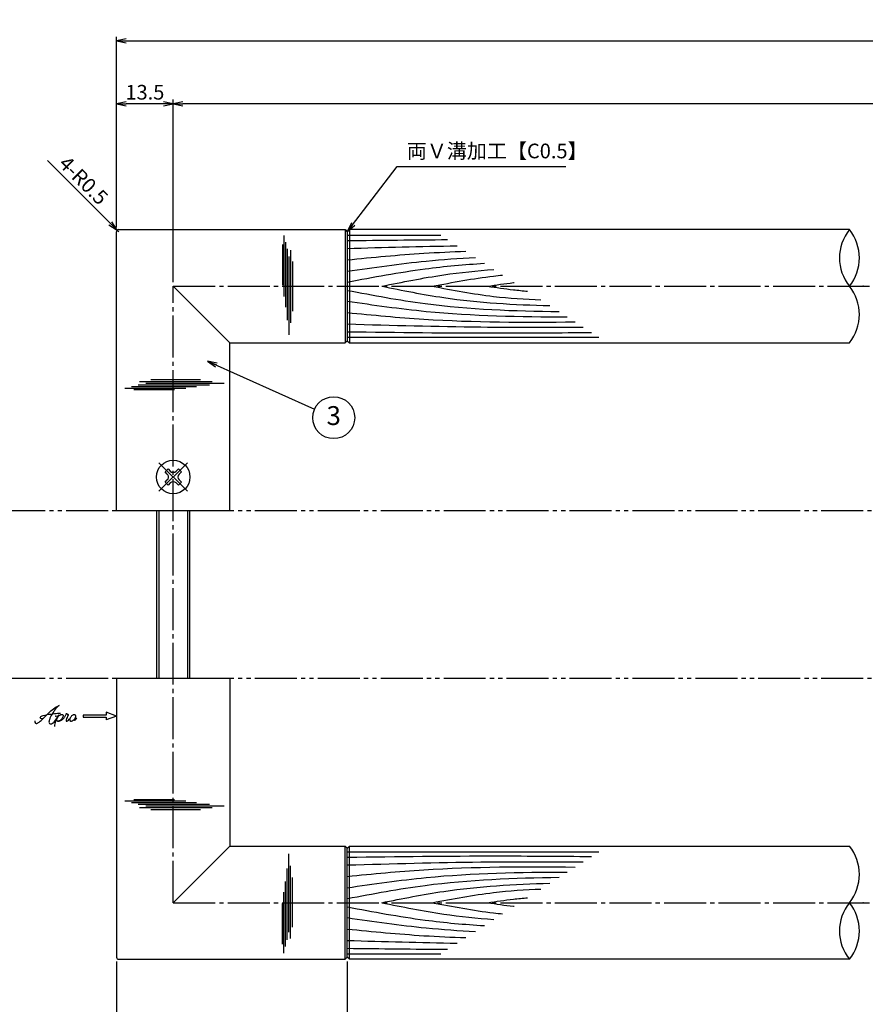
# Model space of a CAD drawing. Units: inches. Extents: x -146 to 661, y 94 to 654.
# Drawn here: x 11 to 213, y 281 to 516 of the extents above; entities that cross this region are included whole.
import ezdxf
from ezdxf.enums import TextEntityAlignment as Align

# ---------------------------------------------------------------- set-up
doc = ezdxf.new("R2010")
doc.units = ezdxf.units.IN
doc.header["$MEASUREMENT"] = 0
doc.linetypes.add('CENS', pattern=[13, 10, -1, 1, -1])
doc.linetypes.add('PHAS', pattern=[15, 10, -1, 1, -1, 1, -1])
for name, color, linetype in [('01-下書線', 251, 'Continuous'), ('02-実線-1', 7, 'Continuous'), ('03-細線', 1, 'Continuous'), ('06-中心線', 1, 'CENS'), ('07-2点鎖線', 2, 'PHAS'), ('09-文字', 4, 'Continuous'), ('10-寸法', 3, 'Continuous'), ('11-ﾈｼﾞ関連', 7, 'Continuous'), ('12-企業ﾏｰｸ', 9, 'Continuous')]:
    doc.layers.add(name, color=color, linetype=linetype)
doc.styles.add('STD', font='TXT.shx', dxfattribs={"bigfont": 'bigfont.shx'})
doc.dimstyles.new('1：1', dxfattribs={"dimtxt": 3.5, "dimasz": 2.3, "dimexe": 1, "dimexo": 1, "dimgap": 1, "dimtad": 3, "dimdsep": 46, "dimtxsty": 'STD', "dimblk1": 'ARRI', "dimblk2": 'ARRI', "dimsah": 1, "dimcen": 0, "dimclrd": 3, "dimclre": 3, "dimclrt": 4, "dimadec": 0, "dimazin": 0, "dimtfac": 0.7, "dimtmove": 0, "dimatfit": 0, "dimldrblk": 'ARRI', "dimfxl": 1, "dimtvp": 1, "dimtolj": 1, "dimtzin": 0, "dimarcsym": 0})

# ---------------------------------------------------------------- blocks, each defined once
blk = doc.blocks.new('ARRI')
at = {"color": 0, "linetype": 'ByBlock'}
for p, q in [((0, 0), (-1, 0.21)), ((-1, -0.21), (0, 0)), ((0, 0), (-1, 0))]:
    blk.add_line(p, q, dxfattribs=at)
blk = doc.blocks.new('*D75')
at = {"layer": '10-寸法', "color": 3, "lineweight": -2, "transparency": 16777216}
for p, q in [((34.37, 466.14), (34.37, 511.64)), ((36.67, 510.64), (634.07, 510.64)), ((636.37, 466.14), (636.37, 511.64))]:
    blk.add_line(p, q, dxfattribs=at)
at = {"layer": 'Defpoints', "color": 0, "transparency": 16777216}
for p in [(636.37, 510.64), (34.37, 465.14), (636.37, 465.14)]:
    blk.add_point(p, dxfattribs=at)
at = {"layer": '10-寸法', "color": 3, "lineweight": -2, "transparency": 16777216, "xscale": 2.3, "yscale": 2.3, "zscale": 2.3, "rotation": 180}
blk.add_blockref('ARRI', (34.37, 510.64), dxfattribs=at)
at = {"layer": '10-寸法', "color": 3, "lineweight": -2, "transparency": 16777216, "xscale": 2.3, "yscale": 2.3, "zscale": 2.3}
blk.add_blockref('ARRI', (636.37, 510.64), dxfattribs=at)
at = {"layer": '10-寸法', "color": 4, "transparency": 16777216, "insert": (335.37, 513.39), "char_height": 3.5, "attachment_point": 5, "style": 'STD'}
blk.add_mtext('\\A1;L=1300', dxfattribs=at)
blk = doc.blocks.new('*D76')
at = {"layer": '10-寸法', "color": 3, "lineweight": -2, "transparency": 16777216}
for p, q in [((47.87, 453.14), (47.87, 496.64)), ((620.57, 495.64), (50.17, 495.64)), ((622.87, 453.14), (622.87, 496.64))]:
    blk.add_line(p, q, dxfattribs=at)
at = {"layer": 'Defpoints', "color": 0, "transparency": 16777216}
for p in [(47.87, 495.64), (47.87, 452.14), (622.87, 452.14)]:
    blk.add_point(p, dxfattribs=at)
at = {"layer": '10-寸法', "color": 3, "lineweight": -2, "transparency": 16777216, "xscale": 2.3, "yscale": 2.3, "zscale": 2.3, "rotation": 180}
blk.add_blockref('ARRI', (47.87, 495.64), dxfattribs=at)
at = {"layer": '10-寸法', "color": 3, "lineweight": -2, "transparency": 16777216, "xscale": 2.3, "yscale": 2.3, "zscale": 2.3}
blk.add_blockref('ARRI', (622.87, 495.64), dxfattribs=at)
at = {"layer": '10-寸法', "color": 4, "transparency": 16777216, "insert": (335.37, 498.39), "char_height": 3.5, "attachment_point": 5, "style": 'STD'}
blk.add_mtext('\\A1;P=1273±0.5', dxfattribs=at)
blk = doc.blocks.new('*D78')
at = {"layer": '10-寸法', "color": 3, "lineweight": -2, "transparency": 16777216}
for p, q in [((34.37, 466.14), (34.37, 496.64)), ((45.57, 495.64), (36.67, 495.64)), ((47.87, 453.14), (47.87, 496.64))]:
    blk.add_line(p, q, dxfattribs=at)
at = {"layer": 'Defpoints', "color": 0, "transparency": 16777216}
for p in [(34.37, 495.64), (34.37, 465.14), (47.87, 452.14)]:
    blk.add_point(p, dxfattribs=at)
at = {"layer": '10-寸法', "color": 3, "lineweight": -2, "transparency": 16777216, "xscale": 2.3, "yscale": 2.3, "zscale": 2.3, "rotation": 180}
blk.add_blockref('ARRI', (34.37, 495.64), dxfattribs=at)
at = {"layer": '10-寸法', "color": 3, "lineweight": -2, "transparency": 16777216, "xscale": 2.3, "yscale": 2.3, "zscale": 2.3}
blk.add_blockref('ARRI', (47.87, 495.64), dxfattribs=at)
at = {"layer": '10-寸法', "color": 4, "transparency": 16777216, "insert": (41.12, 498.39), "char_height": 3.5, "attachment_point": 5, "style": 'STD'}
blk.add_mtext('\\A1;13.5', dxfattribs=at)
blk = doc.blocks.new('*D79')
at = {"layer": '10-寸法', "color": 3, "lineweight": -2, "transparency": 16777216}
for p, q in [((32.89, 467.12), (17.89, 482.13)), ((34.87, 465.14), (34.52, 465.5))]:
    blk.add_line(p, q, dxfattribs=at)
at = {"layer": 'Defpoints', "color": 0, "transparency": 16777216}
for p in [(34.52, 465.5), (34.87, 465.14)]:
    blk.add_point(p, dxfattribs=at)
at = {"layer": '10-寸法', "color": 3, "lineweight": -2, "transparency": 16777216, "xscale": 2.3, "yscale": 2.3, "zscale": 2.3, "rotation": 314.9999999999862}
blk.add_blockref('ARRI', (34.52, 465.5), dxfattribs=at)
at = {"layer": '10-寸法', "color": 4, "transparency": 16777216, "insert": (26.52, 477.38), "char_height": 3.5, "attachment_point": 5, "rotation": 315, "style": 'STD'}
blk.add_mtext('\\A1;4-R0.5', dxfattribs=at)
blk = doc.blocks.new('*D80')
at = {"layer": '10-寸法', "color": 3, "lineweight": -2, "transparency": 16777216}
for p, q in [((34.37, 291.14), (34.37, 248.14)), ((89.37, 291.14), (89.37, 248.14)), ((36.67, 249.14), (87.07, 249.14))]:
    blk.add_line(p, q, dxfattribs=at)
at = {"layer": 'Defpoints', "color": 0, "transparency": 16777216}
for p in [(34.37, 292.14), (89.37, 292.14), (89.37, 249.14)]:
    blk.add_point(p, dxfattribs=at)
at = {"layer": '10-寸法', "color": 3, "lineweight": -2, "transparency": 16777216, "xscale": 2.3, "yscale": 2.3, "zscale": 2.3, "rotation": 180}
blk.add_blockref('ARRI', (34.37, 249.14), dxfattribs=at)
at = {"layer": '10-寸法', "color": 3, "lineweight": -2, "transparency": 16777216, "xscale": 2.3, "yscale": 2.3, "zscale": 2.3}
blk.add_blockref('ARRI', (89.37, 249.14), dxfattribs=at)
at = {"layer": '10-寸法', "color": 4, "transparency": 16777216, "insert": (61.87, 251.89), "char_height": 3.5, "attachment_point": 5, "style": 'STD'}
blk.add_mtext('\\A1;L=55【サテン】', dxfattribs=at)
blk = doc.blocks.new('*D81')
at = {"layer": '10-寸法', "color": 3, "lineweight": -2, "transparency": 16777216}
for p, q in [((89.37, 291.14), (89.37, 248.14)), ((335.37, 291.14), (335.37, 248.14)), ((91.67, 249.14), (333.07, 249.14))]:
    blk.add_line(p, q, dxfattribs=at)
at = {"layer": 'Defpoints', "color": 0, "transparency": 16777216}
for p in [(89.37, 292.14), (335.37, 292.14), (335.37, 249.14)]:
    blk.add_point(p, dxfattribs=at)
at = {"layer": '10-寸法', "color": 3, "lineweight": -2, "transparency": 16777216, "xscale": 2.3, "yscale": 2.3, "zscale": 2.3, "rotation": 180}
blk.add_blockref('ARRI', (89.37, 249.14), dxfattribs=at)
at = {"layer": '10-寸法', "color": 3, "lineweight": -2, "transparency": 16777216, "xscale": 2.3, "yscale": 2.3, "zscale": 2.3}
blk.add_blockref('ARRI', (335.37, 249.14), dxfattribs=at)
at = {"layer": '10-寸法', "color": 4, "transparency": 16777216, "insert": (212.37, 251.89), "char_height": 3.5, "attachment_point": 5, "style": 'STD'}
blk.add_mtext('\\A1;L=492【Ｊ-ウッド-スコッチ】', dxfattribs=at)
blk = doc.blocks.new('SR_08')
at = {"color": 1, "linetype": 'CENS'}
for p, q in [((0, -4.8), (0, 4.8)), ((-4.8, 0), (4.8, 0))]:
    blk.add_line(p, q, dxfattribs=at)
at = {"color": 7, "linetype": 'Continuous'}
for p, q in [((-2.25, -0.5), (-2.25, 0.5)), ((-2.25, 0.5), (-1.5, 0.5)), ((-0.5, 2.25), (0.5, 2.25)), ((-0.5, 1.5), (-0.5, 2.25)), ((0.5, 2.25), (0.5, 1.5)), ((1.5, 0.5), (2.25, 0.5)), ((2.25, 0.5), (2.25, -0.5)), ((-1.5, -0.5), (-2.25, -0.5)), ((-0.5, -2.25), (-0.5, -1.5)), ((0.5, -2.25), (-0.5, -2.25)), ((0.5, -1.5), (0.5, -2.25)), ((2.25, -0.5), (1.5, -0.5))]:
    blk.add_line(p, q, dxfattribs=at)
blk.add_circle((0, 0), 4, dxfattribs=at)
for centre, start, end in [((-1.5, 1.5), 270, 0), ((1.5, 1.5), 180, 270), ((-1.5, -1.5), 0, 90), ((1.5, -1.5), 90, 180)]:
    blk.add_arc(centre, 1, start, end, dxfattribs=at)
blk = doc.blocks.new('A$C4c27dc7f')
at = {"layer": '12-企業ﾏｰｸ'}
for points, knots in [([(-5.16, -1.05), (-5.16, -1.24), (-5.17, -1.5), (-5.02, -1.65), (-4.83, -1.82), (-4.58, -1.68), (-4.41, -1.57), (-4.03, -1.34), (-3.7, -1.04), (-3.39, -0.74), (-2.61, 0.03), (-1.86, 0.85), (-1.02, 1.56), (-0.61, 1.91), (-0.18, 2.23), (0.3, 2.47), (0.4, 2.52), (0.51, 2.57), (0.62, 2.61), (0.54, 2.58), (0.46, 2.49), (0.4, 2.44), (0.17, 2.25), (-0.03, 2.03), (-0.21, 1.8), (-0.84, 1.01), (-1.35, 0.14), (-1.67, -0.82), (-1.74, -1.04), (-1.82, -1.31), (-1.76, -1.54), (-1.69, -1.8), (-1.39, -1.82), (-1.17, -1.75), (-0.86, -1.66), (-0.6, -1.41), (-0.41, -1.15), (-0.14, -0.78), (0.12, -0.4), (0.35, 0), (0.43, 0.13), (0.51, 0.26), (0.57, 0.39), (0.43, 0.15), (0.3, -0.1), (0.17, -0.36), (-0.06, -0.82), (-0.29, -1.3), (-0.41, -1.81), (-0.46, -2.02), (-0.51, -2.24), (-0.48, -2.45)], [0, 0, 0, 0, 1, 1, 1, 2, 2, 2, 3, 3, 3, 4, 4, 4, 5, 5, 5, 6, 6, 6, 7, 7, 7, 8, 8, 8, 9, 9, 9, 10, 10, 10, 11, 11, 11, 12, 12, 12, 13, 13, 13, 14, 14, 14, 15, 15, 15, 16, 16, 16, 17, 17, 17, 17]), ([(-3.22, -0.56), (-3.38, -0.58), (-3.58, -0.58), (-3.73, -0.51), (-3.82, -0.47), (-3.87, -0.4), (-3.86, -0.31), (-3.84, -0.22), (-3.78, -0.13), (-3.7, -0.06), (-3.55, 0.07), (-3.34, 0.13), (-3.15, 0.19), (-2.92, 0.25), (-2.69, 0.31), (-2.46, 0.36), (-2.44, 0.37), (-2.42, 0.37), (-2.4, 0.38), (-2.33, 0.39), (-2.27, 0.41), (-2.2, 0.42), (-1.63, 0.53), (-1.05, 0.6), (-0.47, 0.66), (-0.22, 0.69), (0.02, 0.71), (0.26, 0.73), (0.5, 0.74), (0.72, 0.75), (0.97, 0.74)], [0, 0, 0, 0, 1, 1, 1, 2, 2, 2, 3, 3, 3, 4, 4, 4, 5, 5, 5, 6, 6, 6, 7, 7, 7, 8, 8, 8, 9, 9, 9, 10, 10, 10, 10]), ([(0.14, -0.42), (0.28, -0.18), (0.46, 0), (0.68, 0.18), (0.87, 0.33), (1.18, 0.55), (1.44, 0.47), (1.63, 0.41), (1.6, 0.19), (1.57, 0.04), (1.52, -0.19), (1.4, -0.4), (1.26, -0.58), (1.08, -0.83), (0.77, -1.12), (0.45, -1.17), (0.02, -1.23), (0, -0.74), (0.1, -0.5)], [0, 0, 0, 0, 1, 1, 1, 2, 2, 2, 3, 3, 3, 4, 4, 4, 5, 5, 5, 6, 6, 6, 6]), ([(0.28, -1.16), (0.39, -1.19), (0.51, -1.17), (0.62, -1.15), (0.76, -1.11), (0.9, -1.05), (1.04, -0.98), (1.23, -0.88), (1.42, -0.76), (1.58, -0.6), (1.74, -0.44), (1.88, -0.27), (2.01, -0.08), (2.13, 0.1), (2.26, 0.29), (2.35, 0.49), (2.39, 0.58), (2.41, 0.68), (2.43, 0.77), (2.43, 0.77), (2.4, 0.54), (2.55, 0.52), (2.63, 0.52), (2.76, 0.51), (2.81, 0.43), (2.84, 0.39), (2.83, 0.33), (2.81, 0.29), (2.63, -0.07), (2.38, -0.43), (2.32, -0.83), (2.3, -0.92), (2.28, -1.04), (2.34, -1.11), (2.4, -1.19), (2.53, -1.14), (2.6, -1.1), (2.77, -1), (2.91, -0.84), (3.04, -0.7), (3.2, -0.51), (3.33, -0.33), (3.43, -0.17)], [0, 0, 0, 0, 1, 1, 1, 2, 2, 2, 3, 3, 3, 4, 4, 4, 5, 5, 5, 6, 6, 6, 7, 7, 7, 8, 8, 8, 9, 9, 9, 10, 10, 10, 11, 11, 11, 12, 12, 12, 13, 13, 13, 14, 14, 14, 14]), ([(4.18, 0.46), (4.1, 0.45), (4.02, 0.43), (3.96, 0.39), (3.76, 0.29), (3.62, 0.11), (3.5, -0.06), (3.43, -0.16), (3.37, -0.27), (3.32, -0.38), (3.32, -0.38), (2.99, -1.07), (3.45, -1.19), (3.45, -1.19), (3.87, -1.34), (4.37, -0.61), (4.47, -0.47), (4.52, -0.3), (4.54, -0.13), (4.56, 0.03), (4.57, 0.23), (4.46, 0.36), (4.39, 0.44), (4.28, 0.47), (4.18, 0.46)], [0, 0, 0, 0, 1, 1, 1, 2, 2, 2, 3, 3, 3, 4, 4, 4, 5, 5, 5, 6, 6, 6, 7, 7, 7, 8, 8, 8, 8]), ([(4.3, -0.7), (4.22, -0.7), (4.2, -0.84), (4.28, -0.87), (4.37, -0.9), (4.46, -0.85), (4.52, -0.8), (4.67, -0.69), (4.78, -0.55), (4.84, -0.38)], [0, 0, 0, 0, 1, 1, 1, 2, 2, 2, 3, 3, 3, 3])]:
    blk.add_open_spline(points, degree=3, knots=knots, dxfattribs=at)
blk.add_point((-0.16, 0.08), dxfattribs=at)
blk = doc.blocks.new('A$C39bb88a5')
at = {"layer": '12-企業ﾏｰｸ'}
for p, q in [((0.31, -10.29), (-2.19, -9.38)), ((-2.19, -9.38), (-2.19, -10.04)), ((-2.19, -10.04), (-7.69, -10.04)), ((-7.69, -10.04), (-7.69, -10.54)), ((-7.69, -10.54), (-2.19, -10.54)), ((0.31, -10.29), (-2.19, -11.2)), ((-2.19, -10.54), (-2.19, -11.2))]:
    blk.add_line(p, q, dxfattribs=at)
blk.add_point((0.31, -1.29), dxfattribs=at)
at = {"layer": '10-寸法'}
blk.add_blockref('A$C4c27dc7f', (-14.03, -10.36), dxfattribs=at)

msp = doc.modelspace()

# ---------------------------------------------------------------- linework, layer by layer
at = {"layer": '01-下書線', "linetype": 'Continuous'}
for centre, start, end in [((217.49, 458.894), 141.31781, 218.68219), ((200.628, 458.894), 321.31781, 38.68219), ((200.628, 445.394), 321.31781, 38.68219), ((200.628, 311.894), 321.31781, 38.68219), ((217.49, 298.394), 141.31781, 218.68219), ((200.628, 298.394), 321.31781, 38.68219)]:
    msp.add_arc(centre, 10.8, start, end, dxfattribs=at)
for p in [(212.373, 452.144), (212.373, 305.144)]:
    msp.add_point(p, dxfattribs=at)
at = {"layer": '02-実線-1'}
for p, q in [((34.373, 398.644), (34.373, 465.144)), ((34.873, 465.644), (88.873, 465.644)), ((88.873, 465.644), (89.373, 465.144)), ((89.373, 465.144), (89.373, 439.144)), ((88.873, 438.644), (89.373, 439.144)), ((61.373, 438.644), (88.873, 438.644)), ((61.373, 398.644), (61.373, 438.644)), ((34.373, 358.644), (34.373, 292.144)), ((61.373, 358.644), (61.373, 318.644)), ((61.373, 318.644), (88.873, 318.644)), ((88.873, 318.644), (89.373, 318.144)), ((89.373, 292.144), (89.373, 318.144)), ((34.873, 291.644), (88.873, 291.644)), ((88.873, 291.644), (89.373, 292.144))]:
    msp.add_line(p, q, dxfattribs=at)
at = {"layer": '02-実線-1', "color": 7}
for p, q in [((34.373, 398.644), (61.373, 398.644)), ((34.373, 358.644), (61.373, 358.644))]:
    msp.add_line(p, q, dxfattribs=at)
at = {"layer": '02-実線-1', "color": 7, "linetype": 'Continuous'}
for p, q in [((34.373, 398.644), (61.373, 398.644)), ((34.373, 358.644), (61.373, 358.644))]:
    msp.add_line(p, q, dxfattribs=at)
at = {"layer": '02-実線-1'}
for points in [[(209.059, 465.644), (89.873, 465.644), (89.373, 465.144), (89.373, 439.144), (89.873, 438.644), (209.059, 438.644)], [(209.059, 291.644), (89.873, 291.644), (89.373, 292.144), (89.373, 318.144), (89.873, 318.644), (209.059, 318.644)]]:
    msp.add_lwpolyline(points, dxfattribs=at)
for centre, start, end in [((34.873, 465.144), 90, 180), ((34.873, 292.144), 180, 270)]:
    msp.add_arc(centre, 0.5, start, end, dxfattribs=at)
at = {"layer": '03-細線'}
for p, q in [((88.873, 465.644), (88.873, 438.644)), ((89.873, 465.644), (89.873, 438.644)), ((61.373, 438.644), (47.873, 452.144)), ((61.373, 318.644), (47.873, 305.144)), ((88.873, 291.644), (88.873, 318.644)), ((89.873, 291.644), (89.873, 318.644))]:
    msp.add_line(p, q, dxfattribs=at)
at = {"layer": '03-細線', "color": 1, "linetype": 'Continuous'}
for p, q in [((74.267, 464.212), (74.267, 449.656)), ((74.665, 462.621), (74.665, 447.111)), ((89.378, 464.298), (111.672, 464.298)), ((73.949, 462.064), (73.949, 452.36)), ((75.062, 461.03), (75.062, 444.009)), ((75.857, 460.712), (75.857, 443.372)), ((75.459, 459.201), (75.459, 440.509)), ((76.334, 458.008), (76.334, 446.156)), ((89.378, 439.989), (149.326, 439.989)), ((42.535, 429.913), (54.387, 429.913)), ((36.331, 427.847), (50.887, 427.847)), ((37.922, 428.244), (53.432, 428.244)), ((38.479, 427.529), (48.183, 427.529)), ((39.513, 428.641), (56.534, 428.641)), ((39.831, 429.436), (57.171, 429.436)), ((41.342, 429.039), (60.034, 429.039)), ((36.331, 329.441), (50.887, 329.441)), ((37.922, 329.043), (53.432, 329.043)), ((38.479, 329.758), (48.183, 329.758)), ((39.513, 328.646), (56.534, 328.646)), ((39.831, 327.851), (57.171, 327.851)), ((41.342, 328.248), (60.034, 328.248)), ((42.535, 327.374), (54.387, 327.374)), ((89.378, 317.298), (149.326, 317.298)), ((75.459, 298.086), (75.459, 316.778)), ((75.062, 296.257), (75.062, 313.278)), ((75.857, 296.575), (75.857, 313.915)), ((74.665, 294.666), (74.665, 310.176)), ((76.334, 299.279), (76.334, 311.131)), ((74.267, 293.075), (74.267, 307.631)), ((73.949, 295.223), (73.949, 304.927)), ((89.378, 292.989), (111.672, 292.989))]:
    msp.add_line(p, q, dxfattribs=at)
for points in [[(89.373, 463.009), (97.345, 463.106), (105.316, 463.202), (113.287, 463.255)], [(89.373, 461.148), (98.102, 461.396), (106.831, 461.644), (115.561, 461.787)], [(89.373, 296.139), (98.102, 295.891), (106.831, 295.643), (115.561, 295.5)], [(89.373, 294.278), (97.345, 294.181), (105.316, 294.085), (113.287, 294.032)]]:
    msp.add_open_spline(points, degree=3, dxfattribs=at)
for points, knots in [([(89.373, 458.428), (95.453, 459.02), (104.846, 459.934), (114.263, 460.37), (117.587, 460.479)], [0, 0, 0, 0, 24.4209685, 37.7328688, 37.7328688, 37.7328688, 37.7328688]), ([(89.373, 455.709), (95.639, 456.616), (105.783, 458.085), (115.987, 458.797), (119.894, 458.99)], [0, 0, 0, 0, 25.3035006, 40.9617443, 40.9617443, 40.9617443, 40.9617443]), ([(89.373, 453.132), (95.539, 454.298), (106.366, 456.345), (117.31, 457.319), (122.036, 457.607)], [0, 0, 0, 0, 25.0667849, 44.0195659, 44.0195659, 44.0195659, 44.0195659]), ([(97.593, 452.144), (102.501, 453.133), (111.35, 454.918), (120.302, 455.846), (124.302, 456.144)], [0, 0, 0, 0, 20.0023084, 36.0630747, 36.0630747, 36.0630747, 36.0630747]), ([(109.627, 452.144), (114.486, 453.062), (120.056, 454.115), (125.671, 454.726), (126.387, 454.798)], [0, 0, 0, 0, 19.7485113, 22.6351683, 22.6351683, 22.6351683, 22.6351683]), ([(89.373, 451.155), (95.539, 449.99), (112.216, 446.836), (129.169, 446.228), (139.881, 446.087)], [0, 0, 0, 0, 25.0667849, 67.802474, 67.802474, 67.802474, 67.802474]), ([(97.593, 452.144), (102.501, 451.154), (115.731, 448.485), (129.19, 447.732), (137.685, 447.504)], [0, 0, 0, 0, 20.0023084, 53.9162143, 53.9162143, 53.9162143, 53.9162143]), ([(109.627, 452.144), (114.486, 451.225), (123.068, 449.602), (131.757, 449.029), (135.538, 448.891)], [0, 0, 0, 0, 19.7485113, 34.8775269, 34.8775269, 34.8775269, 34.8775269]), ([(122.807, 452.144), (124.858, 452.446), (126.972, 452.758), (129.093, 453.003), (129.156, 453.01)], [0, 0, 0, 0, 8.2904318, 8.5442515, 8.5442515, 8.5442515, 8.5442515]), ([(122.807, 452.144), (124.858, 451.841), (128.027, 451.374), (131.21, 451.055), (132.334, 450.959)], [0, 0, 0, 0, 8.2904318, 12.8066727, 12.8066727, 12.8066727, 12.8066727]), ([(89.373, 448.578), (95.639, 447.671), (113.014, 445.155), (130.567, 444.859), (141.803, 444.846)], [0, 0, 0, 0, 25.3035006, 70.163878, 70.163878, 70.163878, 70.163878]), ([(89.373, 445.859), (95.453, 445.267), (113.501, 443.511), (131.638, 443.519), (143.671, 443.64)], [0, 0, 0, 0, 24.4209685, 72.5019042, 72.5019042, 72.5019042, 72.5019042]), ([(89.373, 443.139), (99.992, 442.837), (118.728, 442.306), (137.47, 442.36), (145.591, 442.401)], [0, 0, 0, 0, 42.4873624, 74.9674125, 74.9674125, 74.9674125, 74.9674125]), ([(89.373, 441.278), (101.33, 441.133), (120.732, 440.899), (140.135, 441.052), (147.581, 441.116)], [0, 0, 0, 0, 47.8264875, 77.6117314, 77.6117314, 77.6117314, 77.6117314]), ([(89.373, 316.009), (101.33, 316.154), (120.732, 316.388), (140.135, 316.235), (147.581, 316.171)], [0, 0, 0, 0, 47.8264875, 77.6117314, 77.6117314, 77.6117314, 77.6117314]), ([(89.373, 314.148), (99.992, 314.45), (118.728, 314.982), (137.47, 314.927), (145.591, 314.886)], [0, 0, 0, 0, 42.4873624, 74.9674125, 74.9674125, 74.9674125, 74.9674125]), ([(89.373, 311.428), (95.453, 312.02), (113.501, 313.776), (131.638, 313.768), (143.671, 313.647)], [0, 0, 0, 0, 24.4209685, 72.5019042, 72.5019042, 72.5019042, 72.5019042]), ([(89.373, 308.709), (95.639, 309.616), (113.014, 312.132), (130.567, 312.428), (141.803, 312.441)], [0, 0, 0, 0, 25.3035006, 70.163878, 70.163878, 70.163878, 70.163878]), ([(89.373, 306.132), (95.539, 307.298), (112.216, 310.451), (129.169, 311.059), (139.881, 311.2)], [0, 0, 0, 0, 25.0667849, 67.802474, 67.802474, 67.802474, 67.802474]), ([(97.593, 305.144), (102.501, 306.133), (115.731, 308.802), (129.19, 309.555), (137.685, 309.783)], [0, 0, 0, 0, 20.0023084, 53.9162143, 53.9162143, 53.9162143, 53.9162143]), ([(109.627, 305.144), (114.486, 306.062), (123.068, 307.685), (131.757, 308.258), (135.538, 308.396)], [0, 0, 0, 0, 19.7485113, 34.8775269, 34.8775269, 34.8775269, 34.8775269]), ([(122.807, 305.144), (124.858, 305.446), (128.027, 305.913), (131.21, 306.232), (132.334, 306.328)], [0, 0, 0, 0, 8.2904318, 12.8066727, 12.8066727, 12.8066727, 12.8066727]), ([(89.373, 304.155), (95.539, 302.99), (106.366, 300.942), (117.31, 299.968), (122.036, 299.68)], [0, 0, 0, 0, 25.0667849, 44.0195659, 44.0195659, 44.0195659, 44.0195659]), ([(97.593, 305.144), (102.501, 304.154), (111.35, 302.369), (120.302, 301.441), (124.302, 301.143)], [0, 0, 0, 0, 20.0023084, 36.0630747, 36.0630747, 36.0630747, 36.0630747]), ([(109.627, 305.144), (114.486, 304.225), (120.056, 303.172), (125.671, 302.561), (126.387, 302.489)], [0, 0, 0, 0, 19.7485113, 22.6351683, 22.6351683, 22.6351683, 22.6351683]), ([(122.807, 305.144), (124.858, 304.841), (126.972, 304.529), (129.093, 304.284), (129.156, 304.277)], [0, 0, 0, 0, 8.2904318, 8.5442515, 8.5442515, 8.5442515, 8.5442515]), ([(89.373, 301.578), (95.639, 300.671), (105.783, 299.202), (115.987, 298.49), (119.894, 298.297)], [0, 0, 0, 0, 25.3035006, 40.9617443, 40.9617443, 40.9617443, 40.9617443]), ([(89.373, 298.859), (95.453, 298.267), (104.846, 297.353), (114.263, 296.917), (117.587, 296.808)], [0, 0, 0, 0, 24.4209685, 37.7328688, 37.7328688, 37.7328688, 37.7328688])]:
    msp.add_open_spline(points, degree=3, knots=knots, dxfattribs=at)
at = {"layer": '06-中心線'}
for p, q in [((47.873, 452.144), (622.873, 452.144)), ((47.873, 305.144), (47.873, 452.144)), ((47.873, 305.144), (622.873, 305.144))]:
    msp.add_line(p, q, dxfattribs=at)
at = {"layer": '07-2点鎖線'}
for p, q in [((-142.654, 398.644), (658.346, 398.644)), ((-142.654, 358.644), (658.346, 358.644))]:
    msp.add_line(p, q, dxfattribs=at)
at = {"layer": '09-文字', "color": 3}
msp.add_circle((86.132, 420.794), 5, dxfattribs=at)
at = {"layer": '11-ﾈｼﾞ関連', "color": 7, "linetype": 'Continuous'}
for p, q in [((43.873, 398.644), (43.873, 358.644)), ((51.873, 358.644), (51.873, 398.644))]:
    msp.add_line(p, q, dxfattribs=at)
at = {"layer": '11-ﾈｼﾞ関連', "color": 1, "linetype": 'Continuous'}
for p, q in [((44.498, 358.644), (44.498, 398.644)), ((51.248, 398.644), (51.248, 358.644))]:
    msp.add_line(p, q, dxfattribs=at)

# ---------------------------------------------------------------- block references
at = {"layer": '11-ﾈｼﾞ関連', "color": 1, "linetype": 'CENS', "rotation": 44.99999999999056}
msp.add_blockref('SR_08', (47.873, 406.644), dxfattribs=at)
at = {"layer": '12-企業ﾏｰｸ'}
msp.add_blockref('A$C39bb88a5', (34.067, 359.932), dxfattribs=at)

# ---------------------------------------------------------------- texts
at = {"layer": '09-文字', "color": 4, "style": 'STD'}
msp.add_text('3', height=4.5, dxfattribs=at).set_placement((86.132, 420.712), align=Align.MIDDLE)
at = {"layer": '10-寸法', "color": 4, "insert": (103.546, 481.547), "char_height": 3.5, "attachment_point": 7, "style": 'STD'}
msp.add_mtext('両Ｖ溝加工【C0.5】', dxfattribs=at)

# ---------------------------------------------------------------- dimensions: what is measured, and where the dimension line sits
at = {"layer": '10-寸法'}
for base, p1, p2, text, picture, middle in [((636.373, 510.644), (34.373, 465.144), (636.373, 465.144), 'L=1300', '*D75', (335.373, 510.644)), ((47.873, 495.644), (622.873, 452.144), (47.873, 452.144), 'P=1273±0.5', '*D76', (335.373, 495.644)), ((89.373, 249.143), (34.373, 292.143), (89.373, 292.144), 'L=<>【サテン】', '*D80', (61.873, 249.143))]:
    dim = msp.add_linear_dim(base=base, p1=p1, p2=p2, text=text, dimstyle='1：1', dxfattribs=at)
    dim.commit()
    dim.dimension.update_dxf_attribs({"geometry": picture, "text_midpoint": middle, "dimtype": 160})
dim = msp.add_linear_dim(base=(34.373, 495.644), p1=(47.873, 452.144), p2=(34.373, 465.144), angle=180, dimstyle='1：1', dxfattribs=at)
dim.commit()
dim.dimension.update_dxf_attribs({"geometry": '*D78', "text_midpoint": (41.123, 498.394)})
dim = msp.add_radius_dim(center=(34.873, 465.144), mpoint=(34.52, 465.497), text='4-<>', dimstyle='1：1', dxfattribs=at)
dim.commit()
dim.dimension.update_dxf_attribs({"geometry": '*D79', "text_midpoint": (26.524, 477.382)})
dim = msp.add_linear_dim(base=(335.373, 249.143), p1=(89.373, 292.144), p2=(335.373, 292.144), text='L=492【Ｊ-ウッド-スコッチ】', dimstyle='1：1', dxfattribs=at)
dim.commit()
dim.dimension.update_dxf_attribs({"geometry": '*D81', "text_midpoint": (212.373, 251.893)})

# ---------------------------------------------------------------- leaders
at = {"layer": '09-文字', "color": 3}
msp.add_leader([(56.078, 434.301), (81.571, 422.844)], dimstyle='1：1', dxfattribs=at)
at = {"layer": '10-寸法', "annotation_type": 0, "has_hookline": 1, "hookline_direction": 0, "text_width": 37.917}
msp.add_leader([(89.373, 465.143), (101.246, 480.702), (103.546, 480.702)], dimstyle='1：1', override={"dimgap": 0, "dimtad": 1}, dxfattribs=at)

doc.saveas('drawing.dxf')
